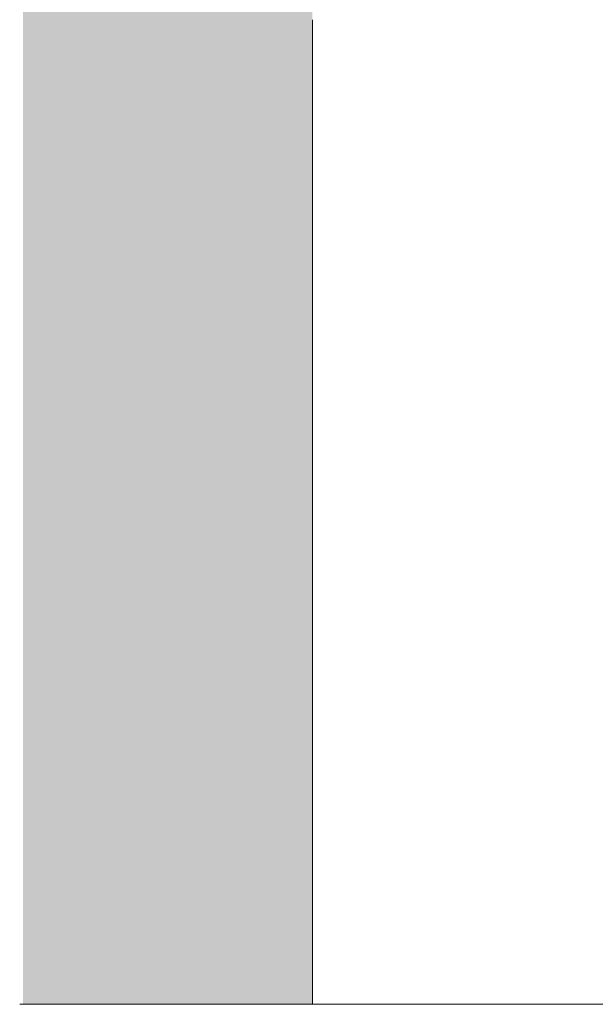
# Model space of a CAD drawing. Units: inches. Extents: x 1483 to 2366, y -2542 to 3236.
# Drawn here: x 1849 to 2051, y 2566 to 2912 of the extents above; entities that cross this region are included whole.
import ezdxf

# ---------------------------------------------------------------- set-up
doc = ezdxf.new("R2010")
doc.units = ezdxf.units.IN
doc.layers.add('Hatch', color=8, linetype='Continuous', lineweight=9)

msp = doc.modelspace()

# ---------------------------------------------------------------- hatches: boundary and pattern name
at = {"layer": 'Hatch', "linetype": 'Continuous', "lineweight": 9, "extrusion": (-1.83697e-16, 3.57278e-08, 1)}
h = msp.add_hatch(dxfattribs=at)
h.set_pattern_fill('AR-SAND', color=2, scale=0.254, angle=45, style=0)
h.set_pattern_definition([(352.5, (1850.283, 2908.605), (8.50274, 9.0775), [0, -9.80643, 0, -10.96772, 0, -10.48385]), (322.5, (1850.283, 2908.605), (20.9482, 4.8009), [0, -5.2903, 0, -8.8387, 0, -3.3871]), (282.5, (1844.672, 2914.217), (14.23244, -14.1808), [0, -3.2258, 0, -11.61288, 0, -15.16126]), (272.5, (1844.672, 2914.217), (17.7178, -9.7099), [0, -1.6129, 0, -7.6129, 0, -8.70966])])
h.paths.add_polyline_path([(1951.88, 2565.94), (1951.88, 2908.61), (1850.28, 2908.61), (1850.28, 2565.94)])
h.paths.add_polyline_path([(1951.88, 2908.61), (1951.88, 3117.33), (1951.88, 3122.19), (1951.88, 3128.98), (1901.08, 3128.98), (1901.08, 3175.07), (1951.88, 3175.07), (1951.88, 3176.79), (1901.08, 3176.79), (1901.08, 3177.64), (1850.28, 3177.64), (1850.28, 2908.61)])
at = {"layer": 'Hatch', "linetype": 'Continuous', "lineweight": 9, "extrusion": (-1.22465e-16, -1, -1.37802e-14)}
h = msp.add_hatch(dxfattribs=at)
h.set_pattern_fill('LINE', color=256, scale=1.27, angle=45, style=0)
h.set_pattern_definition([(45, (1697.8834, 296.418), (-2.85123, 2.85123), [])])
h.paths.add_polyline_path([(1697.88, 284.65), (2307.48, 284.65), (2307.48, 296.42), (1697.88, 296.42)])

# ---------------------------------------------------------------- linework, layer by layer
at = {"layer": 'Hatch', "lineweight": 9, "extrusion": (-1, 1.22465e-16, -1.83697e-16)}
for p, q in [((1951.88, 2911.95, 322.83), (1951.88, 2907.24, 322.83)), ((1951.88, 2907.24, 322.83), (1951.88, 2904.51, 314.82)), ((1951.88, 2904.51, 314.82), (1951.88, 2899.81, 314.82)), ((1951.88, 2897.08, 322.83), (1951.88, 2899.81, 314.82)), ((1951.88, 2897.08, 322.83), (1951.88, 2892.37, 322.83)), ((1951.88, 2892.37, 322.83), (1951.88, 2889.64, 314.82)), ((1951.88, 2889.64, 314.82), (1951.88, 2884.93, 314.82)), ((1951.88, 2882.2, 322.83), (1951.88, 2884.93, 314.82)), ((1951.88, 2882.2, 322.83), (1951.88, 2877.5, 322.83)), ((1951.88, 2877.5, 322.83), (1951.88, 2874.77, 314.82)), ((1951.88, 2874.77, 314.82), (1951.88, 2870.06, 314.82)), ((1951.88, 2867.33, 322.83), (1951.88, 2870.06, 314.82)), ((1951.88, 2867.33, 322.83), (1951.88, 2862.62, 322.83)), ((1951.88, 2862.62, 322.83), (1951.88, 2859.89, 314.82)), ((1951.88, 2859.89, 314.82), (1951.88, 2855.19, 314.82)), ((1951.88, 2852.46, 322.83), (1951.88, 2855.19, 314.82)), ((1951.88, 2852.46, 322.83), (1951.88, 2847.75, 322.83)), ((1951.88, 2847.75, 322.83), (1951.88, 2845.02, 314.82)), ((1951.88, 2845.02, 314.82), (1951.88, 2840.31, 314.82)), ((1951.88, 2837.58, 322.83), (1951.88, 2840.31, 314.82)), ((1951.88, 2837.58, 322.83), (1951.88, 2832.88, 322.83)), ((1951.88, 2832.88, 322.83), (1951.88, 2830.15, 314.82)), ((1951.88, 2830.15, 314.82), (1951.88, 2825.44, 314.82)), ((1951.88, 2822.71, 322.83), (1951.88, 2825.44, 314.82)), ((1951.88, 2822.71, 322.83), (1951.88, 2818, 322.83)), ((1951.88, 2818, 322.83), (1951.88, 2815.27, 314.82)), ((1951.88, 2815.27, 314.82), (1951.88, 2810.57, 314.82)), ((1951.88, 2807.84, 322.83), (1951.88, 2810.57, 314.82)), ((1951.88, 2807.84, 322.83), (1951.88, 2803.13, 322.83)), ((1951.88, 2803.13, 322.83), (1951.88, 2800.4, 314.82)), ((1951.88, 2800.4, 314.82), (1951.88, 2795.69, 314.82)), ((1951.88, 2792.96, 322.83), (1951.88, 2795.69, 314.82)), ((1951.88, 2792.96, 322.83), (1951.88, 2788.26, 322.83)), ((1951.88, 2788.26, 322.83), (1951.88, 2785.53, 314.82)), ((1951.88, 2785.53, 314.82), (1951.88, 2780.82, 314.82)), ((1951.88, 2778.09, 322.83), (1951.88, 2780.82, 314.82)), ((1951.88, 2778.09, 322.83), (1951.88, 2773.38, 322.83)), ((1951.88, 2773.38, 322.83), (1951.88, 2770.65, 314.82)), ((1951.88, 2770.65, 314.82), (1951.88, 2765.95, 314.82)), ((1951.88, 2763.22, 322.83), (1951.88, 2765.95, 314.82)), ((1951.88, 2763.22, 322.83), (1951.88, 2758.51, 322.83)), ((1951.88, 2758.51, 322.83), (1951.88, 2755.78, 314.82)), ((1951.88, 2755.78, 314.82), (1951.88, 2751.07, 314.82)), ((1951.88, 2748.34, 322.83), (1951.88, 2751.07, 314.82)), ((1951.88, 2748.34, 322.83), (1951.88, 2743.64, 322.83)), ((1951.88, 2743.64, 322.83), (1951.88, 2740.91, 314.82)), ((1951.88, 2740.91, 314.82), (1951.88, 2736.2, 314.82)), ((1951.88, 2733.47, 322.83), (1951.88, 2736.2, 314.82)), ((1951.88, 2733.47, 322.83), (1951.88, 2728.76, 322.83)), ((1951.88, 2728.76, 322.83), (1951.88, 2726.03, 314.82)), ((1951.88, 2726.03, 314.82), (1951.88, 2721.33, 314.82)), ((1951.88, 2718.6, 322.83), (1951.88, 2721.33, 314.82)), ((1951.88, 2718.6, 322.83), (1951.88, 2713.89, 322.83)), ((1951.88, 2713.89, 322.83), (1951.88, 2711.16, 314.82)), ((1951.88, 2711.16, 314.82), (1951.88, 2706.45, 314.82)), ((1951.88, 2703.72, 322.83), (1951.88, 2706.45, 314.82)), ((1951.88, 2703.72, 322.83), (1951.88, 2699.02, 322.83)), ((1951.88, 2699.02, 322.83), (1951.88, 2696.29, 314.82)), ((1951.88, 2696.29, 314.82), (1951.88, 2691.58, 314.82)), ((1951.88, 2688.85, 322.83), (1951.88, 2691.58, 314.82)), ((1951.88, 2688.85, 322.83), (1951.88, 2684.14, 322.83)), ((1951.88, 2684.14, 322.83), (1951.88, 2681.41, 314.82)), ((1951.88, 2681.41, 314.82), (1951.88, 2676.71, 314.82)), ((1951.88, 2673.98, 322.83), (1951.88, 2676.71, 314.82)), ((1951.88, 2673.98, 322.83), (1951.88, 2669.27, 322.83)), ((1951.88, 2669.27, 322.83), (1951.88, 2666.54, 314.82)), ((1951.88, 2666.54, 314.82), (1951.88, 2661.83, 314.82)), ((1951.88, 2659.1, 322.83), (1951.88, 2661.83, 314.82)), ((1951.88, 2659.1, 322.83), (1951.88, 2654.4, 322.83)), ((1951.88, 2654.4, 322.83), (1951.88, 2651.67, 314.82)), ((1951.88, 2651.67, 314.82), (1951.88, 2646.96, 314.82)), ((1951.88, 2644.23, 322.83), (1951.88, 2646.96, 314.82)), ((1951.88, 2644.23, 322.83), (1951.88, 2639.52, 322.83)), ((1951.88, 2639.52, 322.83), (1951.88, 2636.79, 314.82)), ((1951.88, 2636.79, 314.82), (1951.88, 2632.09, 314.82)), ((1951.88, 2629.36, 322.83), (1951.88, 2632.09, 314.82)), ((1951.88, 2629.36, 322.83), (1951.88, 2624.65, 322.83)), ((1951.88, 2624.65, 322.83), (1951.88, 2621.92, 314.82)), ((1951.88, 2621.92, 314.82), (1951.88, 2617.21, 314.82)), ((1951.88, 2614.48, 322.83), (1951.88, 2617.21, 314.82)), ((1951.88, 2614.48, 322.83), (1951.88, 2609.78, 322.83)), ((1951.88, 2609.78, 322.83), (1951.88, 2607.05, 314.82)), ((1951.88, 2607.05, 314.82), (1951.88, 2602.34, 314.82)), ((1951.88, 2599.61, 322.83), (1951.88, 2602.34, 314.82)), ((1951.88, 2599.61, 322.83), (1951.88, 2594.9, 322.83)), ((1951.88, 2594.9, 322.83), (1951.88, 2592.17, 314.82)), ((1951.88, 2592.17, 314.82), (1951.88, 2587.47, 314.82)), ((1951.88, 2584.74, 322.83), (1951.88, 2587.47, 314.82)), ((1951.88, 2584.74, 322.83), (1951.88, 2580.03, 322.83)), ((1951.88, 2580.03, 322.83), (1951.88, 2577.3, 314.82)), ((1951.88, 2577.3, 314.82), (1951.88, 2572.59, 314.82)), ((1951.88, 2569.86, 322.83), (1951.88, 2572.59, 314.82)), ((1951.88, 2569.86, 322.83), (1951.88, 2565.94, 322.83))]:
    msp.add_line(p, q, dxfattribs=at)
at = {"layer": 'Hatch', "lineweight": 9, "extrusion": (-1.89882e-15, -1, -1.38554e-14)}
for p, q in [((1849.06, 2565.94, -2700.7), (1853.77, 2565.94, -2700.7)), ((1853.77, 2565.94, -2700.7), (1856.5, 2565.94, -2708.71)), ((1856.5, 2565.94, -2708.71), (1861.21, 2565.94, -2708.71)), ((1863.94, 2565.94, -2700.7), (1861.21, 2565.94, -2708.71)), ((1863.94, 2565.94, -2700.7), (1868.64, 2565.94, -2700.7)), ((1868.64, 2565.94, -2700.7), (1871.37, 2565.94, -2708.71)), ((1871.37, 2565.94, -2708.71), (1876.08, 2565.94, -2708.71)), ((1878.81, 2565.94, -2700.7), (1876.08, 2565.94, -2708.71)), ((1878.81, 2565.94, -2700.7), (1883.51, 2565.94, -2700.7)), ((1883.52, 2565.94, -2700.7), (1886.25, 2565.94, -2708.71)), ((1886.25, 2565.94, -2708.71), (1890.95, 2565.94, -2708.71)), ((1893.68, 2565.94, -2700.7), (1890.95, 2565.94, -2708.71)), ((1893.68, 2565.94, -2700.7), (1898.39, 2565.94, -2700.7)), ((1898.39, 2565.94, -2700.7), (1901.12, 2565.94, -2708.71)), ((1901.12, 2565.94, -2708.71), (1905.83, 2565.94, -2708.71)), ((1908.56, 2565.94, -2700.7), (1905.83, 2565.94, -2708.71)), ((1908.56, 2565.94, -2700.7), (1913.26, 2565.94, -2700.7)), ((1913.26, 2565.94, -2700.7), (1915.99, 2565.94, -2708.71)), ((1915.99, 2565.94, -2708.71), (1920.7, 2565.94, -2708.71)), ((1923.43, 2565.94, -2700.7), (1920.7, 2565.94, -2708.71)), ((1923.43, 2565.94, -2700.7), (1928.13, 2565.94, -2700.7)), ((1928.14, 2565.94, -2700.7), (1930.87, 2565.94, -2708.71)), ((1930.87, 2565.94, -2708.71), (1935.57, 2565.94, -2708.71)), ((1938.3, 2565.94, -2700.7), (1935.57, 2565.94, -2708.71)), ((1938.3, 2565.94, -2700.7), (1943.01, 2565.94, -2700.7)), ((1943.01, 2565.94, -2700.7), (1945.74, 2565.94, -2708.71)), ((1945.74, 2565.94, -2708.71), (1950.45, 2565.94, -2708.71)), ((1953.18, 2565.94, -2700.7), (1950.45, 2565.94, -2708.71)), ((1953.18, 2565.94, -2700.7), (1957.88, 2565.94, -2700.7)), ((1957.88, 2565.94, -2700.7), (1960.61, 2565.94, -2708.71)), ((1960.61, 2565.94, -2708.71), (1965.32, 2565.94, -2708.71)), ((1968.05, 2565.94, -2700.7), (1965.32, 2565.94, -2708.71)), ((1968.05, 2565.94, -2700.7), (1972.75, 2565.94, -2700.7)), ((1972.76, 2565.94, -2700.7), (1975.49, 2565.94, -2708.71)), ((1975.49, 2565.94, -2708.71), (1980.19, 2565.94, -2708.71)), ((1982.92, 2565.94, -2700.7), (1980.19, 2565.94, -2708.71)), ((1982.92, 2565.94, -2700.7), (1987.63, 2565.94, -2700.7)), ((1987.63, 2565.94, -2700.7), (1990.36, 2565.94, -2708.71)), ((1990.36, 2565.94, -2708.71), (1995.07, 2565.94, -2708.71)), ((1997.79, 2565.94, -2700.7), (1995.07, 2565.94, -2708.71)), ((1997.8, 2565.94, -2700.7), (2002.5, 2565.94, -2700.7)), ((2002.5, 2565.94, -2700.7), (2005.23, 2565.94, -2708.71)), ((2005.23, 2565.94, -2708.71), (2009.94, 2565.94, -2708.71)), ((2012.67, 2565.94, -2700.7), (2009.94, 2565.94, -2708.71)), ((2012.67, 2565.94, -2700.7), (2017.37, 2565.94, -2700.7)), ((2017.38, 2565.94, -2700.7), (2020.1, 2565.94, -2708.71)), ((2020.1, 2565.94, -2708.71), (2024.81, 2565.94, -2708.71)), ((2027.54, 2565.94, -2700.7), (2024.81, 2565.94, -2708.71)), ((2027.54, 2565.94, -2700.7), (2032.25, 2565.94, -2700.7)), ((2032.25, 2565.94, -2700.7), (2034.98, 2565.94, -2708.71)), ((2034.98, 2565.94, -2708.71), (2039.69, 2565.94, -2708.71)), ((2042.41, 2565.94, -2700.7), (2039.69, 2565.94, -2708.71)), ((2042.42, 2565.94, -2700.7), (2047.12, 2565.94, -2700.7)), ((2047.12, 2565.94, -2700.7), (2049.85, 2565.94, -2708.71)), ((2049.85, 2565.94, -2708.71), (2054.56, 2565.94, -2708.71))]:
    msp.add_line(p, q, dxfattribs=at)
at = {"layer": 'Hatch', "lineweight": 9, "extrusion": (-1.89882e-15, -1, -4.01242e-15)}
for p, q in [((1860.31, 2565.94, -2775.54), (1860.31, 2565.94, -2730.48)), ((1879.17, 2565.94, -2715.63), (1879.17, 2565.94, -2760.19)), ((1899.01, 2565.94, -2775.54), (1899.01, 2565.94, -2730.48)), ((1917.86, 2565.94, -2715.63), (1917.86, 2565.94, -2760.19)), ((1937.7, 2565.94, -2775.54), (1937.7, 2565.94, -2730.48)), ((1956.56, 2565.94, -2715.63), (1956.56, 2565.94, -2760.19)), ((1976.4, 2565.94, -2775.54), (1976.4, 2565.94, -2730.48)), ((1995.25, 2565.94, -2715.63), (1995.25, 2565.94, -2760.19)), ((2015.1, 2565.94, -2775.54), (2015.1, 2565.94, -2730.48)), ((2033.95, 2565.94, -2715.63), (2033.95, 2565.94, -2760.19))]:
    msp.add_line(p, q, dxfattribs=at)
at = {"layer": 'Hatch', "lineweight": 9, "extrusion": (-5.48067e-14, -1, -3.50536e-15)}
for p, q in [((1951.88, 2565.94, 322.83), (1954.61, 2565.94, 314.82)), ((1954.61, 2565.94, 314.82), (1959.32, 2565.94, 314.82)), ((1962.05, 2565.94, 322.83), (1959.32, 2565.94, 314.82)), ((1962.05, 2565.94, 322.83), (1966.76, 2565.94, 322.83)), ((1966.76, 2565.94, 322.83), (1969.49, 2565.94, 314.82)), ((1969.49, 2565.94, 314.82), (1974.19, 2565.94, 314.82)), ((1976.92, 2565.94, 322.83), (1974.19, 2565.94, 314.82)), ((1976.92, 2565.94, 322.83), (1981.63, 2565.94, 322.83)), ((1981.63, 2565.94, 322.83), (1984.36, 2565.94, 314.82)), ((1984.36, 2565.94, 314.82), (1989.07, 2565.94, 314.82)), ((1991.8, 2565.94, 322.83), (1989.07, 2565.94, 314.82)), ((1991.8, 2565.94, 322.83), (1996.5, 2565.94, 322.83)), ((1996.5, 2565.94, 322.83), (1999.23, 2565.94, 314.82)), ((1999.23, 2565.94, 314.82), (2003.94, 2565.94, 314.82)), ((2006.67, 2565.94, 322.83), (2003.94, 2565.94, 314.82)), ((2006.67, 2565.94, 322.83), (2011.38, 2565.94, 322.83)), ((2011.38, 2565.94, 322.83), (2014.11, 2565.94, 314.82)), ((2014.11, 2565.94, 314.82), (2018.81, 2565.94, 314.82)), ((2021.54, 2565.94, 322.83), (2018.81, 2565.94, 314.82)), ((2021.54, 2565.94, 322.83), (2026.25, 2565.94, 322.83)), ((2026.25, 2565.94, 322.83), (2028.98, 2565.94, 314.82)), ((2028.98, 2565.94, 314.82), (2033.69, 2565.94, 314.82)), ((2036.42, 2565.94, 322.83), (2033.69, 2565.94, 314.82)), ((2036.42, 2565.94, 322.83), (2041.12, 2565.94, 322.83)), ((2041.12, 2565.94, 322.83), (2043.85, 2565.94, 314.82)), ((2043.85, 2565.94, 314.82), (2048.56, 2565.94, 314.82)), ((2051.29, 2565.94, 322.83), (2048.56, 2565.94, 314.82))]:
    msp.add_line(p, q, dxfattribs=at)
at = {"layer": 'Hatch', "linetype": 'Continuous', "lineweight": 9, "extrusion": (-1.83697e-16, -1, -3.93721e-15), "elevation": -2565.94}
for points in [[(1854.05, 282.1), (1854.05, 239.09)], [(1879.45, 221.41), (1879.45, 264.34)], [(1904.85, 282.1), (1904.85, 239.09)], [(1930.25, 221.41), (1930.25, 264.34)], [(1955.65, 282.1), (1955.65, 239.09)], [(1981.05, 221.41), (1981.05, 264.34)], [(2006.45, 282.1), (2006.45, 239.09)], [(2031.85, 221.41), (2031.85, 264.34)]]:
    msp.add_lwpolyline(points, dxfattribs=at)

doc.saveas('drawing.dxf')
